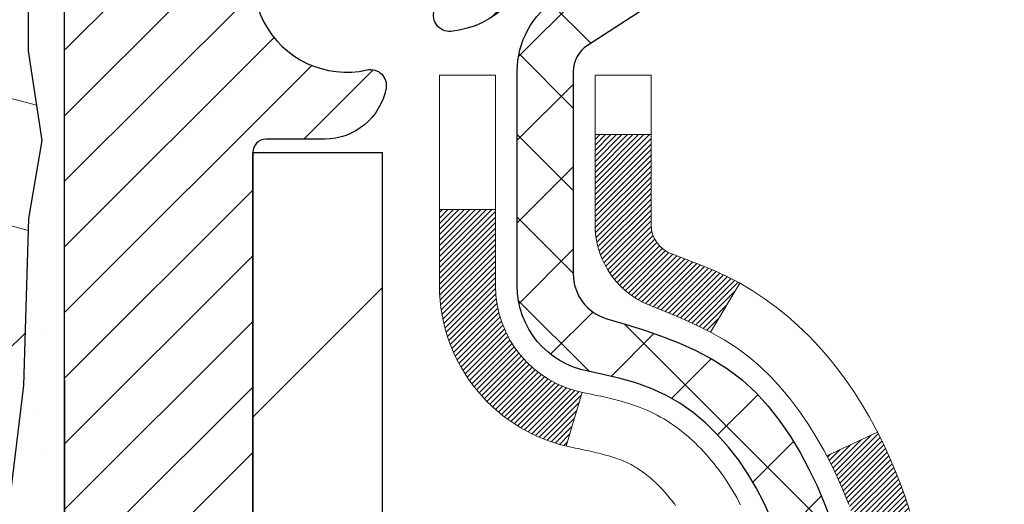
# Model space of a CAD drawing. Extents: x -7 to 3254, y -7 to 1977.
# Drawn here: x 20 to 22, y 19 to 19 of the extents above; entities that cross this region are included whole.
import ezdxf

# ---------------------------------------------------------------- set-up
doc = ezdxf.new("R2010")
doc.units = 0
doc.header["$LTSCALE"] = 5
doc.header["$MEASUREMENT"] = 0
doc.layers.get('DEFPOINTS').update_dxf_attribs({"linetype": 'CONTINUOUS'})
for name, color, linetype, lineweight in [('CONCRETE - H', 130, 'CONTINUOUS', 9), ('DECK COAT - H', 20, 'CONTINUOUS', 20), ('DECK COAT - L', 22, 'CONTINUOUS', 18), ('DIMS', 50, 'CONTINUOUS', 25), ('EPOXY ADHESIVE - H', 50, 'CONTINUOUS', 15), ('EPOXY ADHESIVE - L', 52, 'CONTINUOUS', 25), ('FOAM INSERT - H', 150, 'CONTINUOUS', 9), ('MIG FOOT - H', 251, 'CONTINUOUS', 20), ('MIG FOOT - L', 7, 'CONTINUOUS', 30), ('MIG RETAINER - H', 251, 'CONTINUOUS', 20), ('MIG RETAINER - L', 7, 'CONTINUOUS', 30), ('PVC SIDESHEET - H', 170, 'CONTINUOUS', 20), ('PVC SIDESHEET - L', 150, 'CONTINUOUS', 25), ('TEXT - 4', 241, 'CONTINUOUS', 25)]:
    doc.layers.add(name, color=color, linetype=linetype, lineweight=lineweight)
doc.dimstyles.get("Standard").update_dxf_attribs({"dimtxt": 0.18, "dimasz": 0.18, "dimexe": 0.18, "dimexo": 0.0625, "dimgap": 0.09, "dimtad": 0, "dimtih": 1, "dimtoh": 1, "dimdec": 4, "dimzin": 0, "dimdsep": 46, "dimtxsty": 'Standard', "dimcen": 0.09, "dimadec": 0, "dimazin": 0, "dimtfac": 1, "dimtdec": 4, "dimtofl": 0, "dimtmove": 0, "dimatfit": 3, "dimfxl": 1, "dimtolj": 1, "dimtzin": 0, "dimarcsym": 0})

# ---------------------------------------------------------------- blocks, each defined once
blk = doc.blocks.new('*D24')
at = {"layer": 'DEFPOINTS', "color": 0, "transparency": 16777216}
for p in [(31.87533087546242, 19.92744813362977), (20.3753308754622, 19.2020544328462), (31.87533087546242, 18.65142039337691)]:
    blk.add_point(p, dxfattribs=at)
at = {"layer": 'DIMS', "color": 0, "lineweight": -2, "transparency": 16777216}
for p, q in [((31.87533087546242, 19.62744813362977), (31.87533087546242, 18.35142039337691)), ((20.3753308754622, 18.9020544328462), (20.3753308754622, 18.35142039337691)), ((20.6753308754622, 18.65142039337691), (22.82541514390405, 18.65142039337691)), ((31.57533087546242, 18.65142039337691), (25.82541514390405, 18.65142039337691))]:
    blk.add_line(p, q, dxfattribs=at)
at = {"layer": 'DIMS', "color": 0, "transparency": 16777216}
for points in [[(20.6753308754622, 18.70142039337691), (20.6753308754622, 18.60142039337691), (20.3753308754622, 18.65142039337691)], [(31.57533087546242, 18.70142039337691), (31.57533087546242, 18.60142039337691), (31.87533087546242, 18.65142039337691)]]:
    blk.add_solid(points, dxfattribs=at)
at = {"layer": 'DIMS', "color": 0, "transparency": 16777216, "insert": (24.32541514390405, 18.65142039337691), "char_height": 0.3, "attachment_point": 5}
blk.add_mtext('\\A1;11 1/2 IN\\P [292.1mm]', dxfattribs=at)

msp = doc.modelspace()

# ---------------------------------------------------------------- hatches: boundary and pattern name
at = {"layer": 'CONCRETE - H'}
h = msp.add_hatch(dxfattribs=at)
h.set_pattern_fill('AR-CONC', color=256, scale=0.21)
h.set_pattern_definition([(49.99999999999999, (0, 0), (1.506246383461582, -0.1317794834634497), [0.1575, -1.7325]), (355, (0, 0), (-0.2913778005873, 1.579603480770025), [0.126, -1.386]), (100.45144446, (0.1255205301, -0.0109816224), (1.214868578126935, 1.447823981034122), [0.1338544032, -1.4723984352]), (46.18420000000002, (0, 0.42), (2.241206794410302, -0.3475904896654607), [0.23625, -2.598749999999999]), (96.63563549, (0.1867671645, 0.3910340553), (1.96279008591588, 2.045649061626556), [0.2007817182, -2.208598895999999]), (351.1841639899999, (0, 0.42), (1.962790084615023, 2.045649060566979), [0.189, -2.0790000021]), (21, (0.21, 0.315), (1.25350480944877, -0.8454996703972115), [0.1575, -1.7325]), (326.0000000000001, (0.21, 0.315), (0.5109621970353216, 1.522815094598391), [0.126, -1.386]), (71.45144474, (0.3144587334, 0.2445416946), (1.764466991132939, 0.677315420893343), [0.133854399, -1.4723984352]), (37.50000000000001, (0, 0), (0.0255356961663104, 0.6990770930457542), [0, -1.3692, 0, -1.407, 0, -1.39125]), (7.499999999999999, (0, 0), (0.552446028628512, 0.8282645949529565), [0, -0.8021999999999999, 0, -1.3377, 0, -0.53025]), (327.5, (-0.4683, 0), (1.121027115962059, -0.04736523064219748), [0, -0.525, 0, -1.638, 0, -2.1735]), (317.5, (-0.6783, 0), (1.224690955619011, 0.2102204628978672), [0, -0.6825, 0, -1.0878, 0, -1.5435])])
edge = h.paths.add_edge_path()
edge.add_spline(control_points=[(38.17131753662821, 20.42744813362977), (36.90326576090549, 16.88284790102437), (30.65874518072743, 18.46334973204632), (23.90187143502625, 18.07227868191658), (22.94427743127549, 11.49751200076293), (27.34454307975162, 10.19653614547323), (27.42127264899128, 8.34470383039009)], knot_values=[0, 0, 0, 0, 9.527283023139628, 13.93268433683454, 18.5949682956414, 23.9322885616686, 23.9322885616686, 23.9322885616686, 23.9322885616686], degree=3, periodic=0)
edge.add_line((27.42127264899105, 8.344703830390543), (26.92827099696902, 8.344703830389179))
edge.add_line((26.92827099696902, 8.344703830389179), (26.92827099696902, 8.47068783890218))
edge.add_line((26.92827099696902, 8.47068783890218), (26.92827099696902, 8.54155383890209))
edge.add_line((26.92827099696902, 8.54155383890209), (26.25858729696907, 8.54155383890209))
edge.add_arc((26.25858729696906, 8.580923838902056), 0.03936999999996615, 240.0000000000215, 270.0000000000155, ccw=False)
edge.add_line((26.23890229696909, 8.546828418755084), (26.10314138935135, 8.625210015313726))
edge.add_arc((26.04802338935147, 8.529742838902349), 0.1102359999997612, 60.00000000000282, 90.00000000000185)
edge.add_line((26.04802338935147, 8.63997883890211), (25.14006544832253, 8.63997883890211))
edge.add_arc((25.14006544832246, 8.679348838901976), 0.03936999999986668, 240.0000326787394, 270.0000000000982, ccw=False)
edge.add_line((25.12038046776891, 8.645253407527733), (24.44029326216358, 9.037901421572954))
edge.add_arc((24.38029332143645, 8.933978338898278), 0.1199999999994432, 60.00003267868836, 90.00000000012044)
edge.add_line((24.3802933214362, 9.053978338897721), (24.16885193887643, 9.053978338897721))
edge.add_arc((24.16885193887654, 9.09334833889757), 0.03936999999984891, 224.999999999766, 269.9999999998346, ccw=False)
edge.add_line((24.14101314490122, 9.065509544922477), (24.02454662076823, 9.181976069055466))
edge.add_arc((23.77484464646154, 8.932274094748827), 0.3531319186158245, 44.99999999999388, 76.09799910894831)
edge.add_arc((23.48556005337904, 7.763504321307848), 1.557170273114628, 76.09799910897223, 103.9020008910975)
edge.add_arc((23.19627546029492, 8.932274094747683), 0.3531319186165459, 103.9020008910589, 134.9999999999128)
edge.add_line((22.94657348598813, 9.181976069055239), (22.83010696185525, 9.065509544922477))
edge.add_arc((22.80226816788008, 9.093348338897586), 0.03936999999975072, 269.9999999999431, 315.0000000000603, ccw=False)
edge.add_line((22.80226816788004, 9.053978338897835), (22.15500136419169, 9.053978338897835))
edge.add_line((22.15500136419169, 9.053978338897835), (21.1566350258461, 9.053978338897835))
edge.add_arc((21.15663502584599, 9.093348338897798), 0.0393699999999626, 180, 270.0000000001654, ccw=False)
edge.add_line((21.11726502584602, 9.093348338897798), (21.11726502579077, 17.78116046453381))
edge.add_arc((21.15663502579072, 17.7811604645338), 0.03936999999995194, 104.1702139157278, 179.9999999999793, ccw=False)
edge.add_line((21.1469971170425, 17.81933254353085), (21.20036897223568, 17.84019575281191))
edge.add_line((21.20036897223568, 17.84019575281191), (21.24522441246259, 17.86332502060527))
edge.add_line((21.24522441246259, 17.86332502060527), (21.29923995587288, 17.90325627852458))
edge.add_line((21.29923995587288, 17.90325627852458), (21.29820499489702, 17.90442221762471))
edge.add_line((21.29820499489702, 17.90442221762471), (21.32994998224845, 17.93499819766062))
edge.add_line((21.32994998224845, 17.93499819766062), (21.36441203548216, 17.97771179728313))
edge.add_line((21.36441203548216, 17.97771179728313), (21.39407518649423, 18.02453094405378))
edge.add_line((21.39407518649423, 18.02453094405378), (21.41870212871507, 18.07387158342267))
edge.add_line((21.41870212871507, 18.07387158342267), (21.43879319578892, 18.12504660843497))
edge.add_line((21.43879319578892, 18.12504660843497), (21.45486903569409, 18.17736251637423))
edge.add_line((21.45486903569409, 18.17736251637423), (21.46764125927771, 18.23063918609064))
edge.add_line((21.46764125927771, 18.23063918609064), (21.47778760670499, 18.28457577861168))
edge.add_line((21.47778760670499, 18.28457577861168), (21.48865684683383, 18.35650797769445))
edge.add_line((21.48865684683383, 18.35650797769445), (21.48824663251654, 18.35655084725404))
edge.add_line((21.48824663251654, 18.35655084725404), (21.49194055995818, 18.38545882141086))
edge.add_line((21.49194055995818, 18.38545882141086), (21.49845433908914, 18.43994463403187))
edge.add_line((21.49845433908914, 18.43994463403187), (21.49762212267424, 18.44702188997208))
edge.add_arc((18.71104033566192, 18.14559649155326), 2.802837013905864, 6.173697453960305, 7.38802571412345)
edge.add_line((21.49060835871015, 18.50600866083796), (21.48341919447594, 18.55962854819855))
edge.add_line((21.48341919447594, 18.55962854819855), (21.47465594574513, 18.61376185589002))
edge.add_line((21.47465594574513, 18.61376185589002), (21.4637088840681, 18.66751801274354))
edge.add_line((21.4637088840681, 18.66751801274354), (21.44991118735553, 18.72050427344693))
edge.add_line((21.44991118735553, 18.72050427344693), (21.43257945210863, 18.77245160865))
edge.add_line((21.43257945210863, 18.77245160865), (21.40521703312757, 18.83676825789594))
edge.add_line((21.40521703312757, 18.83676825789594), (21.40396201771946, 18.83618886692371))
edge.add_line((21.40396201771946, 18.83618886692371), (21.38475470237179, 18.87171966573767))
edge.add_line((21.38475470237179, 18.87171966573767), (21.35340060244803, 18.91742239499042))
edge.add_line((21.35340060244803, 18.91742239499042), (21.31745007395548, 18.95840519912174))
edge.add_line((21.31745007395548, 18.95840519912174), (21.27511890436213, 18.9959795693339))
edge.add_line((21.27511890436213, 18.9959795693339), (21.23006090408185, 19.02590151396903))
edge.add_line((21.23006090408185, 19.02590151396903), (21.23000006618216, 19.02580028238476))
edge.add_line((21.23000006618216, 19.02580028238476), (21.18968131239185, 19.04429053129009))
edge.add_line((21.18968131239185, 19.04429053129009), (21.16219875851394, 19.05503353939908))
edge.add_line((21.16219875851394, 19.05503353939908), (21.14056383769267, 19.06320756275575))
edge.add_arc((21.15663502579087, 19.0991479830805), 0.0393700000000931, 179.9999999999586, 245.90762383542682, ccw=False)
edge.add_line((21.11726502579077, 19.09914798308053), (21.11726502579077, 19.2883830319392))
edge.add_line((21.11726502579077, 19.2883830319392), (21.01884002579109, 19.2883830319392))
edge.add_line((21.01884002579109, 19.2883830319392), (21.01884002579109, 19.29293558805905))
edge.add_arc((21.05821002579119, 19.29293558805921), 0.03937000000010116, 122.90315213941739, 180.0000000002275, ccw=False)
edge.add_line((21.03682342915525, 19.3259902455879), (21.35204136961104, 19.52993847706098))
edge.add_arc((21.17435152578952, 19.7286308304888), 0.2665564328767996, 311.8061494065265, 359.0369293989852)
edge.add_line((21.44087030390202, 19.7241505602487), (21.53065166357524, 19.7241505602487))
edge.add_line((21.53065166357524, 19.7241505602487), (21.72947056121316, 19.7241505602487))
edge.add_arc((21.72947056121316, 19.802890717729), 0.07874015748029706, 270, 360)
edge.add_line((21.80821071869346, 19.802890717729), (21.80821071869346, 19.92744813362977))
edge.add_line((21.80821071869346, 19.92744813362977), (31.87533087546242, 19.92744813362977))
edge.add_line((31.87533087546242, 19.92744813362977), (31.87533087546242, 20.42744813362977))
edge.add_line((31.87533087546242, 20.42744813362977), (38.17131753662821, 20.42744813362977))
h.paths.add_polyline_path([(23.10041514390403, 18.17642039337689), (25.60041514390403, 18.17642039337689), (25.60041514390403, 19.12642039337693), (23.10041514390403, 19.12642039337693)], flags=16)
h.paths.add_polyline_path([(23.60904196211785, 13.1417953111804), (30.1361848192607, 13.1417953111804), (30.1361848192607, 14.5917953111804), (23.60904196211785, 14.5917953111804)], flags=24)
h.paths.add_polyline_path([(24.85696452823966, 10.88578971732152), (31.4998216710968, 10.88578971732152), (31.4998216710968, 12.33578971732151), (24.85696452823966, 12.33578971732151)], flags=24)
at = {"layer": 'DECK COAT - H'}
h = msp.add_hatch(dxfattribs=at)
h.set_pattern_fill('ANSI31', color=256, scale=0.03937, style=0)
h.set_pattern_definition([(45, (-163.4108484212109, 119.5334314848458), (-0.003479849246914297, 0.003479849246914297), [])])
h.paths.add_polyline_path([(20.84954902580867, 17.33371802488826), (20.92041502579596, 17.33371802488814), (20.92041502579585, 17.09749802488814), (20.84954902580822, 17.09749802488825)])
h.paths.add_polyline_path([(20.84954902580958, 17.80615802488826), (20.9204150257963, 17.80615802488815), (20.92041502579619, 17.56993802488815), (20.84954902580913, 17.56993802488826)])
h.paths.add_polyline_path([(21.17439320495353, 18.18268119829743), (21.17558217988929, 18.18533133515423), (21.1767539252252, 18.18800598375692), (21.17790863969313, 18.19070503531675), (21.17904652202483, 18.19342838104531), (21.18016777095207, 18.19617591215383), (21.1812725852067, 18.19894751985369), (21.18236116352048, 18.20174309535635), (21.18343370462517, 18.20456252987329), (21.18449040725264, 18.20740571461563), (21.18553147013475, 18.21027254079497), (21.18655709200314, 18.21316289962267), (21.18756747158969, 18.21607668230997), (21.18856280762625, 18.21901378006847), (21.18954329884448, 18.22197408410939), (21.19050914397624, 18.22495748564411), (21.1914605417534, 18.2279638758841), (21.19239769090771, 18.23099314604072), (21.19332079017082, 18.23404518732532), (21.19423003827481, 18.23711989094939), (21.19512563395133, 18.24021714812416), (21.19600763790723, 18.24333596897027), (21.19687570083389, 18.24647256062276), (21.19772998922227, 18.24962618674051), (21.19857072980281, 18.25279648418469), (21.19936616148178, 18.25585989646807), (21.26703433596904, 18.23449514128193), (21.26564962641683, 18.22931150459085), (21.26422630023458, 18.22414697506538), (21.26276326847361, 18.21900261402432), (21.2612588332303, 18.21388101104704), (21.25971136477918, 18.20878419733272), (21.25811959487308, 18.20371315336702), (21.25648225526518, 18.19866885963513), (21.25479807770822, 18.1936522966226), (21.25306579395524, 18.18866444481496), (21.25128413575922, 18.18370628469741), (21.24945183487299, 18.17877879675559), (21.24756762304949, 18.17388296147494), (21.2456302320418, 18.16901975934077), (21.24363839360277, 18.16419017083861), (21.24159083948544, 18.15939517645388), (21.23948630144255, 18.15463575667191), (21.23732351122717, 18.14991289197833), (21.23510120059237, 18.14522756285847), (21.23281810129086, 18.14058074979785), (21.23047294507572, 18.13597343328168), (21.22806446369989, 18.1314065937956), (21.22559138891623, 18.12688121182505), (21.22305245247779, 18.12239826785544), (21.22044638613741, 18.1179587423721), (21.21777192164816, 18.11356361586054), (21.21502779076289, 18.10921386880632), (21.21221272523454, 18.10491048169463), (21.20932545681606, 18.10065443501112), (21.20636471726041, 18.09644670924122), (21.2033292401733, 18.09228828634976), (21.20021923105597, 18.0881813783861), (21.19703676558154, 18.08412989009635), (21.19378361296017, 18.08013752677421), (21.19046154240212, 18.0762079937128), (21.18707232311729, 18.0723449962057), (21.18361772431595, 18.06855223954626), (21.18009951520835, 18.06483342902807), (21.17651946500442, 18.06119226994424), (21.17287934291429, 18.05763246758848), (21.16918091814833, 18.05415772725401), (21.16542595991635, 18.0507717542343), (21.16161623742883, 18.04747825382283), (21.15775365003552, 18.0442806533908), (21.15384015132557, 18.04118191346318), (21.14987754657128, 18.0381851048589), (21.14586764059166, 18.03529329906378), (21.14181223820586, 18.03250956756422), (21.13771314423312, 18.02983698184626), (21.13357700606744, 18.02728123629397), (21.12940781575358, 18.02484630913837), (21.12519893189202, 18.02253023186513), (21.12094362433155, 18.02033098697207), (21.11663516292097, 18.01824655695687), (21.11489804981048, 18.01746251893231), (21.08651828969224, 18.0823915039892), (21.08929957707406, 18.08372423072565), (21.09285171752745, 18.08558476314302), (21.09641073915125, 18.08761135265634), (21.10001796912891, 18.08983160799671), (21.10365274556321, 18.09223739607769), (21.10731080797783, 18.09483043555458), (21.11097034795299, 18.09759924329065), (21.11462974278007, 18.10054605747946), (21.1182770128045, 18.1036629848481), (21.12190437340124, 18.10694526399534), (21.12550392737856, 18.11038800685681), (21.12906227824638, 18.11398068468061), (21.13257481116753, 18.11771898140348), (21.13602917977565, 18.12158880715658), (21.1394179105894, 18.12558098699328), (21.14273354136449, 18.12968635720354), (21.14596861008991, 18.1338957536047), (21.14911419849412, 18.13819801945893), (21.15216340498685, 18.14258417615982), (21.15513448428672, 18.14707554387287), (21.15802539383859, 18.15166669647517), (21.16083870847379, 18.15635933076574), (21.1635760660146, 18.16115372704185), (21.16623910428089, 18.16605016556373), (21.16882950980258, 18.17104902055571), (21.17134891162235, 18.17615058218821), (21.17318680168606, 18.18005568197516)])
h.paths.add_polyline_path([(21.20837066908794, 18.58494623416455), (21.207685417558, 18.58830021320973), (21.20698956571337, 18.59164224173442), (21.20628288682386, 18.59497195659999), (21.20556515415925, 18.59828899466716), (21.20483614098922, 18.60159299279731), (21.20409562058344, 18.60488358785138), (21.20334336621173, 18.6081604166903), (21.20257915114385, 18.61142311617546), (21.20180274864961, 18.61467132316768), (21.20101393199857, 18.61790467452813), (21.20021247446053, 18.62112280711786), (21.19939814930538, 18.62432535779813), (21.1985707298027, 18.62751196342965), (21.19772998922227, 18.63068226087394), (21.19687570083389, 18.63383588699169), (21.19600763790723, 18.63697247864418), (21.19512563395133, 18.64009129949029), (21.19423003827481, 18.64318855666507), (21.19332079017082, 18.64626326028902), (21.1923976909076, 18.64931530157374), (21.1914605417534, 18.65234457173035), (21.19050914397624, 18.65535096197034), (21.18954329884448, 18.65833436350506), (21.18856280762625, 18.66129466754599), (21.18756747158969, 18.66423176530448), (21.18655709200314, 18.66714554799178), (21.18553147013475, 18.67003590681948), (21.18449040725264, 18.67290273299882), (21.18343370462517, 18.67574591774117), (21.18236116352037, 18.67856535225799), (21.18127258520659, 18.68136092776076), (21.18016777095195, 18.68413253546062), (21.17904652202483, 18.68688006656915), (21.17733715885234, 18.69097116348185), (21.1752891773771, 18.69564592567026), (21.24000246989559, 18.72450537426921), (21.24159083948533, 18.72091327116046), (21.24363839360277, 18.71611827677584), (21.24563023204169, 18.71128868827357), (21.24756762304938, 18.70642548613951), (21.24945183487287, 18.70152965085875), (21.25128413575911, 18.69660216291693), (21.25306579395524, 18.69164400279949), (21.25479807770822, 18.68665615099174), (21.25648225526507, 18.68163958797932), (21.25811959487308, 18.67659529424732), (21.25971136477906, 18.67152425028162), (21.2612588332303, 18.6664274365673), (21.26276326847361, 18.66130583359002), (21.26422630023458, 18.65616147254907), (21.26564962641683, 18.65099694302349), (21.26703433596904, 18.64581330633241), (21.26838151228893, 18.64061160881461), (21.26969223877475, 18.63539289680826), (21.27096759882457, 18.63015821665222), (21.2722086758362, 18.62490861468468), (21.27341655320802, 18.61964513724452), (21.27459231433787, 18.61436883067013), (21.27573704262389, 18.60908074129993), (21.27685182146413, 18.60378191547257), (21.27793773425654, 18.59847339952655), (21.27899586439938, 18.59315623980042), (21.28002729529047, 18.58783148263269), (21.28103311032808, 18.5825001743619), (21.28201439291016, 18.57716336132655), (21.28297222623476, 18.57182208901709), (21.28390723518876, 18.56647539316687), (21.28481998720181, 18.56112181651538), (21.28571142562205, 18.55576143726655), (21.28658249379762, 18.55039433362431), (21.28743413507678, 18.54502058379235), (21.28826729280777, 18.53964026597471), (21.28908291033886, 18.5342534583752), (21.28988193101807, 18.52886023919787), (21.29066529819377, 18.52346068664629), (21.29143395521399, 18.51805487892462), (21.29218884542709, 18.51264289423666), (21.29293091218122, 18.50722481078613), (21.29366109882463, 18.50180070677716), (21.29438034870535, 18.49637066041346), (21.29508960517174, 18.49093474989884), (21.29578981157206, 18.48549305343745), (21.29620943741557, 18.48219024916939), (21.2253144268183, 18.47792001066121), (21.22502191510537, 18.48019771671859), (21.22455358673929, 18.48381077206791), (21.22408184157987, 18.48741466674728), (21.22360639941954, 18.49100950461305), (21.22312698005069, 18.49459538952165), (21.22264330326576, 18.49817242532954), (21.22215508885702, 18.50174071589306), (21.22166205661713, 18.50530036506878), (21.22116392633839, 18.50885147671302), (21.22066041781309, 18.51239415468201), (21.22015125083365, 18.51592850283255), (21.2196361451926, 18.51945462502074), (21.21911482068234, 18.52297262510326), (21.21858699709517, 18.52648260693623), (21.21805239422352, 18.52998467437631), (21.21751073185979, 18.53347893127984), (21.2169617297964, 18.53696548150329), (21.21640510782575, 18.54044442890286), (21.21584058574027, 18.54391587733535), (21.21526788333236, 18.54737993065676), (21.21468672039444, 18.55083669272376), (21.21409681671881, 18.55428626739281), (21.21349789209799, 18.55772875852013), (21.21288966632997, 18.56116426994681), (21.21227226855515, 18.56459173474487), (21.21164585757757, 18.56800979099508), (21.21101020666688, 18.57141807555838), (21.21036508909279, 18.57481622529595), (21.20971027812507, 18.5782038770687), (21.20904554703364, 18.58158066773781)])
h.paths.add_polyline_path([(21.36026171110498, 18.76220428366737), (21.35267830067724, 18.77964742394802), (21.34451529503693, 18.79679569086268), (21.33949521013099, 18.80642709185504), (21.40387283370663, 18.83614769421816), (21.41075852262307, 18.82235205972184), (21.41845873833157, 18.80564300858425), (21.42564980171611, 18.78874007680288), (21.43235006593707, 18.77167347761049), (21.43858244169806, 18.754459220073), (21.44437237180401, 18.73710542163697), (21.44974532620395, 18.7196201151523), (21.45472677484636, 18.70201133346866), (21.45934218768028, 18.68428710943631), (21.46361703465428, 18.66645547590481), (21.46757678571717, 18.64852446572441), (21.47124691081754, 18.63050211174466), (21.47465287990454, 18.61239644681559), (21.47654209557859, 18.60155190835754), (21.4077558311225, 18.59050737467938), (21.40662456617943, 18.59710627850616), (21.40310658378476, 18.61581365544266), (21.39924632604144, 18.63448653380028), (21.39501027947009, 18.65311355886122), (21.39037208834409, 18.67166576775158), (21.38530640256957, 18.69011172372912), (21.37978787205239, 18.70841999005161), (21.37379114669855, 18.72655912997693), (21.36729087641405, 18.74449770676297)])
h.paths.add_polyline_path([(21.04639902573584, 19.21303742082064), (21.11726502573586, 19.21303742082064), (21.11726502573586, 19.09914798308053, 0.328288350635692), (21.1449258173657, 19.06155953619391), (21.16219875845914, 19.05503353939908), (21.17937535463344, 19.04831915933069), (21.19635926097001, 19.04122801271519), (21.2130541325495, 19.03357171627916), (21.22936362445321, 19.0251618867489), (21.22955039021295, 19.02505204147833), (21.1922575388551, 18.96299838011869), (21.17647286743241, 18.97092572261563), (21.15913410537181, 18.97889310103979), (21.14155262850014, 18.98648873781629), (21.12384979422214, 18.9938985037689, -0.3282898029372711), (21.04639902573584, 19.09914632697958)])
h.paths.add_polyline_path([(20.84954902573602, 19.02165081494407), (20.84954902573602, 19.11805323036238), (20.92041502573605, 19.11805323036238), (20.92041502573616, 19.02165081494384, 0.3551910535763121), (21.03007465157728, 18.88675877386693), (21.00975736963349, 18.81869329959268, -0.3471262797452059)])
at = {"layer": 'EPOXY ADHESIVE - H'}
h = msp.add_hatch(dxfattribs=at)
h.set_pattern_fill('AR-SAND', color=256, scale=0.06, style=0)
h.set_pattern_definition([(37.50000000000001, (-300.575499400088, 192.0311753517973), (-0.003779601486576489, 0.1156094261407895), [0, -0.0912, 0, -0.102, 0, -0.0975]), (7.499999999999999, (-300.575499400088, 192.0311753517973), (0.1061866023160636, 0.1693287639137844), [0, -0.04919999999999999, 0, -0.08220000000000001, 0, -0.0315]), (327.5, (-300.649299400088, 192.0311753517973), (0.1868485117050897, 0.0003395432122178965), [0, -0.03, 0, -0.108, 0, -0.141]), (317.5, (-300.649299400088, 192.0311753517973), (0.1803675962743376, 0.05266053389605496), [0, -0.015, 0, -0.07079999999999999, 0, -0.081])])
edge = h.paths.add_edge_path()
edge.add_line((20.32809382371661, 19.63275717191875), (20.32941166080619, 19.31908380890293))
edge.add_line((20.32941166080619, 19.31908380890293), (20.34638876138879, 19.20570067058664))
edge.add_line((20.34638876138879, 19.20570067058664), (20.32968519089073, 19.10675756516851))
edge.add_line((20.32968519089073, 19.10675756516851), (20.32327364570838, 18.89537769897454))
edge.add_line((20.32327364570838, 18.89537769897454), (20.30404265722919, 18.735242177221))
edge.add_line((20.30404265722919, 18.735242177221), (20.32327364570838, 18.67118841282793))
edge.add_line((20.32327364570838, 18.67118841282793), (20.31045420241153, 18.4534038366581))
edge.add_line((20.31045420241153, 18.4534038366581), (20.30404265722919, 18.31061138647995))
edge.add_line((20.30404265722919, 18.31061138647995), (20.32327364570838, 18.06720574886124))
edge.add_line((20.32327364570838, 18.06720574886124), (20.31045420241153, 17.8622305926436))
edge.add_line((20.31045420241153, 17.8622305926436), (20.32327364570838, 17.52274319766396))
edge.add_line((20.32327364570838, 17.52274319766396), (20.32327364570838, 17.44775107167182))
edge.add_line((20.32327364570838, 17.44775107167182), (20.52098143654453, 17.35671161387343))
edge.add_line((20.52098143654453, 17.35671161387343), (20.5465147592578, 17.08709035990712))
edge.add_line((20.5465147592578, 17.08709035990712), (20.5507703130435, 16.89956057142315))
edge.add_line((20.5507703130435, 16.89956057142315), (20.55928142061489, 16.71882513788212))
edge.add_line((20.55928142061489, 16.71882513788212), (20.58519073603216, 16.53383973746311))
edge.add_line((20.58519073603216, 16.53383973746311), (20.56737380903829, 16.33174497908085))
edge.add_line((20.56737380903829, 16.33174497908074), (20.56737380903829, 16.13071235880132))
edge.add_line((20.56737380903829, 16.13071235880132), (20.565028127283, 15.9845079061425))
edge.add_line((20.565028127283, 15.9845079061425), (20.56918541024802, 15.89598792050863))
edge.add_line((20.56918541024802, 15.89598792050886), (20.57509020475769, 15.80444200484506))
edge.add_line((20.57509020475769, 15.80444200484506), (20.57957648133848, 15.71964879269565))
edge.add_line((20.57957648133848, 15.71964879269565), (20.56348997531236, 15.60966245385744))
edge.add_line((20.56348997531236, 15.60966245385733), (20.57378938555431, 15.50872054360521))
edge.add_line((20.57378938555431, 15.50872054360532), (20.57642754244367, 15.42744813362999))
edge.add_line((20.57642754244367, 15.42744813362999), (20.61333202975098, 15.42744813362999))
edge.add_line((20.61333202975098, 15.42744813362999), (20.61333202975098, 15.52812867442056))
edge.add_line((20.61333202975098, 15.52812867442056), (20.61359854993921, 15.71673382878642))
edge.add_line((20.61359854993921, 15.71673382878642), (20.61333354572926, 16.32106333040868))
edge.add_line((20.61333354572926, 16.3210633304089), (20.61333051377338, 17.51828172380858))
edge.add_line((20.61333051377338, 17.51828172380858), (20.37533202975138, 17.51828172380858))
edge.add_line((20.37533202975138, 17.51828172380858), (20.37533202975092, 19.55244813362999))
edge.add_arc((20.57210090577465, 19.72223604128483), 0.2598959871900349, 200.1382916807193, 220.7902489380527, ccw=False)
at = {"layer": 'FOAM INSERT - H'}
h = msp.add_hatch(dxfattribs=at)
h.set_pattern_fill('HEX', color=256, scale=0.72, angle=45, style=0)
h.set_pattern_definition([(45, (-297.575499400088, 248.2280503517977), (-0.110227038425243, 0.110227038425243), [0.09, -0.18]), (165, (-297.575499400088, 248.2280503517977), (-0.04034589624756245, -0.1505729346728054), [0.09, -0.18]), (105, (-297.5118597897813, 248.2916899621044), (-0.1505729346728054, -0.04034589624756237), [0.09, -0.18])])
h.paths.add_polyline_path([(20.31045420241153, 17.86223059264354), (20.32327364570838, 18.06720574886118), (20.30404265722919, 18.31061138647989), (20.31045420241153, 18.45340383665801), (20.32327364570838, 18.67118841282787), (20.30404265722919, 18.73524217722094), (20.32327364570838, 18.89537769897449), (20.32968519089073, 19.10675756516845), (20.34638876138879, 19.20570067058658), (20.32941166080619, 19.31908380890287), (20.32809382371661, 19.63275717191861, -0.07061630252711584), (20.31283202975092, 19.70419236973869), (20.31283202975069, 19.92612311727565, -0.3419987130706944), (20.27767577976684, 19.88073659369992, -0.4678085754942621), (20.16073946396151, 19.96465151095431), (20.1571620134857, 20.01342390036903, 0.3128374551686198), (20.08552730583708, 20.10208011080171, 0.1776223141299493), (19.64515465217821, 20.07263292483394, 0.2212203998584142), (19.53428200020463, 19.94545781913284, -0.7517211681974073), (19.35416686942395, 19.94545781913281, 0.221220399858273), (19.24329421745037, 20.07263292483388, 0.2122786689927593), (18.72264410365821, 20.07263292483417, 0.2212203998587513), (18.6117714516844, 19.94545781913287, -0.7517211681978988), (18.43165632090373, 19.94545781913287, 0.2212203998587422), (18.32078366892998, 20.07263292483414, 0.2122786689995597), (17.80013355512253, 20.07263292482712, 0.2212203998471419), (17.68926090315463, 19.94545781913133, -0.7517211681844209), (17.50914577237486, 19.94545781913133, 0.2212203998471372), (17.39827312040703, 20.07263292482709, 0.2122786689929001), (16.87762300661453, 20.07263292484082, 0.2212203998700315), (16.76675035463509, 19.94545781913409, -0.7517211682114961), (16.58663522385419, 19.94545781913409, 0.2212203998699507), (16.47576257187475, 20.07263292484079, 0.1752171006088672), (16.04113575569747, 20.10373324226715, 0.3154002288658559), (15.9686043802719, 20.01481905208455), (15.96492459553943, 19.96465151094459, -0.4678085753422423), (15.84798827976525, 19.88073659366945, -0.3419987132083969), (15.81283202975081, 19.92612311726161), (15.81283202975092, 19.70419236973886, -0.1620058556709626), (15.75033202975092, 19.55244813362999), (15.75033202975092, 18.86494813362999, 0.4142135623730951), (15.56283202975092, 18.67744813362999), (15.56283202975092, 18.36494813362999, 0.4142135623730951), (15.75033202975092, 18.17744813362999), (15.75033202975092, 17.67744813362999, 0.4142135623730951), (15.56283202975092, 17.48994813362999), (15.56283202975092, 17.17744813362999, 0.4142135623730951), (15.75033202975092, 16.98994813362999), (15.75033202975092, 15.42744813362999), (20.57642754244361, 15.42744813362999), (20.57378938555425, 15.50872054360526), (20.56348997531231, 15.60966245385738), (20.57957648133842, 15.71964879269559), (20.57509020475763, 15.80444200484489), (20.56918541024797, 15.89598792050874), (20.56502812728294, 15.98450790614255), (20.56737380903823, 16.13071235880138), (20.56737380903823, 16.3317449790808), (20.5851907360321, 16.53383973746305), (20.55928142061484, 16.71882513788206), (20.55077031304344, 16.89956057142309), (20.54651475925775, 17.08709035990707), (20.52098143654447, 17.35671161387337), (20.32327364570838, 17.44775107167176), (20.32327364570838, 17.5227431976639)])
at = {"layer": 'MIG FOOT - H'}
h = msp.add_hatch(dxfattribs=at)
h.set_pattern_fill('ANSI31', color=256, scale=1.9685, style=0)
h.set_pattern_definition([(45, (-927.3364445187314, -447.1352185918557), (-0.1739924623457148, 0.1739924623457148), [])])
h.paths.add_polyline_path([(20.77733051377268, 19.19028333038018), (20.61333051377269, 19.19028333037996), (20.61333051377338, 18.62778333037996), (20.77733051377291, 18.62778333037996)])
edge = h.paths.add_edge_path()
edge.add_line((20.77733051377314, 18.25278333037996), (20.61333051377315, 18.25278333037996))
edge.add_line((20.61333051377315, 18.25278333037996), (20.61333051377315, 8.949033330380146))
edge.add_arc((20.96766051377327, 8.949033330380374), 0.3543300000001182, 180.0000000000092, 269.9999999999816)
edge.add_line((20.96766051377304, 8.594703330380256), (23.33208048277302, 8.594703330380256))
edge.add_line((23.33208048277302, 8.594703330380256), (23.33208048277268, 8.758703330380243))
edge.add_line((23.3320804827728, 8.758703330380243), (20.96766051377315, 8.758703330380243))
edge.add_arc((20.96766051377304, 8.949033330380146), 0.1903299999999604, 179.9999999999829, 270.0000000000342, ccw=False)
edge.add_line((20.77733051377314, 8.94903333038026), (20.77733051377314, 18.25278333037996))
h.paths.add_polyline_path([(24.30083051377292, 8.758703330380243), (23.76958354477293, 8.758703330380243), (23.76958354477293, 8.594703330380142), (24.30083051377315, 8.594703330380256)])
at = {"layer": 'MIG RETAINER - H'}
h = msp.add_hatch(dxfattribs=at)
h.set_pattern_fill('ANSI31', color=256, scale=0.47, style=0)
h.set_pattern_definition([(45, (-927.3364445187314, -417.8340748982999), (-0.04154252339470966, 0.04154252339470967), [])])
h.paths.add_polyline_path([(20.37533051377468, 17.51828333038016), (20.37533051377332, 18.21940023751434), (20.44962684805537, 18.28398505557455), (20.61333051377315, 18.28398505557455), (20.6133305137736, 17.51828333038027)])
edge = h.paths.add_edge_path()
edge.add_arc((21.15533051377147, 19.9672833303825), 0.07800000000003138, 270.000000000501, 360.0000000000418)
edge.add_line((21.23333051377168, 19.9672833303825), (21.23333051377134, 20.23028333037958))
edge.add_arc((21.25333051377143, 20.23028333037992), 0.02000000000020918, 90.00000000195422, 180.0000000006514, ccw=False)
edge.add_line((21.25333051377075, 20.25028333038001), (21.34033051377062, 20.25028333038195))
edge.add_arc((21.34033051377142, 20.22028333038186), 0.03000000000002956, 2.1719870346714742e-10, 90.0000000013028, ccw=False)
edge.add_line((21.37033051377139, 20.22028333038197), (21.37033051377207, 19.68528333037484))
edge.add_arc((21.21333051377215, 19.68528333037473), 0.1569999999999254, -90.00000000033191, 6.230038707144558e-11, ccw=False)
edge.add_line((21.21333051377124, 19.52828333037469), (21.04707019881394, 19.5282833303756))
edge.add_arc((21.04707019882463, 19.44954364534415), 0.07873968503150763, 90.00000000777618, 177.4144840053407)
edge.add_arc((20.85352773975833, 19.45828333037953), 0.114999999999426, 275.2124696741832, 357.41448399788595, ccw=False)
edge.add_arc((20.86215842508355, 19.36367618862626), 0.02000000000000517, 160.3257550186187, 275.2124696744299, ccw=False)
edge.add_arc((20.73211145865221, 19.41017380281455), 0.1181095275611714, 340.3257550185371, 642.6342225154141)
edge.add_arc((20.76231961881254, 19.27540841904325), 0.02000000000040289, -10.621520467928804, 102.63422251394002, ccw=False)
edge.add_arc((20.70433051377259, 19.28628333038132), 0.07899999999997757, 270.0000000008245, 349.3784795304081, ccw=False)
edge.add_line((20.70433051377373, 19.20728333038126), (20.63033051377252, 19.20728333038012))
edge.add_arc((20.63033051377275, 19.19028333038018), 0.01699999999999591, 90.00000000076633, 180)
edge.add_line((20.61333051377269, 19.19028333038018), (20.61333051377338, 18.59658160518536))
edge.add_line((20.61333051377338, 18.59658160518525), (20.44962684805537, 18.59658160518525))
edge.add_line((20.44962684805537, 18.59658160518525), (20.37533051377332, 18.66116642324546))
edge.add_line((20.37533051377332, 18.66116642324558), (20.37533051377139, 20.22028333037925))
edge.add_arc((20.40533051377125, 20.22028333037925), 0.02999999999985903, 90.00000000043423, 180.0000000002171, ccw=False)
edge.add_line((20.40533051377102, 20.25028333037922), (20.47033051377119, 20.2502833303799))
edge.add_arc((20.4703305137713, 20.23028333037992), 0.01999999999998181, 0, 90.00000000065143, ccw=False)
edge.add_line((20.49033051377128, 20.23028333037992), (20.49033051377162, 19.96728333037841))
edge.add_arc((20.56833051377171, 19.96728333037852), 0.07799999999997453, 180.0000000000835, 270.0000000004176)
edge.add_line((20.56833051377217, 19.88928333037855), (20.57233051377219, 19.88928333037855))
edge.add_arc((20.57233051377185, 19.96728333037841), 0.07799999999986085, 270.000000000334, 360.0000000001671)
edge.add_line((20.65033051377159, 19.96728333037863), (20.65033051377125, 20.23028333037924))
edge.add_arc((20.67033051377135, 20.23028333037924), 0.01999999999998181, 90.00000000032571, 180, ccw=False)
edge.add_line((20.67033051377112, 20.25028333037922), (20.81177716182745, 20.25028333038013))
edge.add_line((20.81177716182756, 20.25028333038024), (20.81177716182756, 19.91938812416306))
edge.add_line((20.81177716182756, 19.91938812416306), (20.83106272422529, 19.90005751726126))
edge.add_line((20.83106272422529, 19.90005751726115), (20.83106272422529, 19.82291526767581))
edge.add_line((20.83106272422529, 19.82291526767581), (20.88891941141392, 19.78434414288286))
edge.add_line((20.88891941141392, 19.78434414288286), (20.94677609860256, 19.82291526767581))
edge.add_line((20.94677609860256, 19.82291526767581), (20.94677609860256, 19.90005751726103))
edge.add_line((20.94677609860256, 19.90005751726115), (20.96606166099937, 19.91934307965717))
edge.add_line((20.96606166099937, 19.91934307965717), (20.96606166099937, 20.25028333038024))
edge.add_line((20.96606166099937, 20.25028333038024), (21.05333051377139, 20.25028333038036))
edge.add_arc((21.05333051377139, 20.23028333038037), 0.01999999999998181, 0, 90, ccw=False)
edge.add_line((21.07333051377137, 20.23028333038037), (21.07333051377171, 19.96728333038227))
edge.add_arc((21.1513305137718, 19.9672833303825), 0.07800000000008822, 180.000000000167, 270.000000000334)
edge.add_line((21.15133051377225, 19.88928333038253), (21.15533051377227, 19.88928333038253))
at = {"layer": 'PVC SIDESHEET - H'}
h = msp.add_hatch(dxfattribs=at)
h.set_pattern_fill('ANSI37', color=256, scale=0.59055, style=0)
h.set_pattern_definition([(45, (-163.4108484212109, 119.5334314848458), (-0.05219773870371446, 0.05219773870371446), []), (135, (-163.4108484212109, 119.5334314848458), (-0.05219773870371446, -0.05219773870371446), [])])
h.paths.add_polyline_path([(20.94797402573639, 19.21906379174216), (20.94797402573616, 19.29293558805928, -0.2544175294253038), (20.99832755515573, 19.38548862913974), (21.21919741741161, 19.52839298835097, 0.4033078353723514), (21.37033051372592, 19.68528333044124), (21.37033051372592, 19.71013329643627, 0.02353096692885778), (21.37120152573485, 19.72863083048965), (21.37120152573337, 20.22666133048934, 0.4142135623729873), (21.34757952573332, 20.25028333048927), (20.96765902596977, 20.25028333048813), (20.96765902596954, 20.30933844603437), (20.99226513152726, 20.32902333048044), (21.33067195860977, 20.32902333048135, -0.4142135623730915), (21.44090795860998, 20.2187873304817), (21.44090795861135, 19.72863083048965, -0.213440768600962), (21.35204136955613, 19.52993847706109), (21.03682342910034, 19.32599024558802, 0.2544175294251872), (21.01884002573618, 19.29293558805928), (21.01884002573641, 19.21906379174216), (21.01884002573618, 19.0366056907837, 0.3306422189433676), (21.06081072836278, 18.98007587733692), (21.08457100026138, 18.97300426569593), (21.10762860023308, 18.96574410134833), (21.13030438042213, 18.95792429159037), (21.15244204808747, 18.94931575317601), (21.17388531048815, 18.93968940285909), (21.19447787488312, 18.92881615739368), (21.21406344853099, 18.91646693353375), (21.23248577008886, 18.90241273599152), (21.24963085188884, 18.8865429958059), (21.26551051130187, 18.86909957678559), (21.28015986267681, 18.85038960736274), (21.2936140203623, 18.83072021596929), (21.3059084179238, 18.81039645578524), (21.31709409836427, 18.7896219018257), (21.32724445584304, 18.76845482250253), (21.33643391469664, 18.74694029068128), (21.34473182241905, 18.72510871629102), (21.35220526590288, 18.70298398019402), (21.35892132169218, 18.68058993336281), (21.36494706633098, 18.65795042677037), (21.37034957636334, 18.63508931138956), (21.37519592833328, 18.61203043819303), (21.37955319878498, 18.58879765815375), (21.38348846426211, 18.56541482224448), (21.38706880130908, 18.54190578143807), (21.39036128646981, 18.51829438670718), (21.39343299628823, 18.49460448902478), (21.39635100730848, 18.47085993936362), (21.39918239607462, 18.44708458869668, -0.05933499155532457), (21.39916974836493, 18.43311765529911), (21.39635100730848, 18.40944850825049), (21.39343299628823, 18.38570395858945), (21.39036128646981, 18.36201406090704), (21.38706880130908, 18.33840266617626), (21.38348846426211, 18.31489362536986), (21.37955319878498, 18.29151078946047), (21.37519592833328, 18.26827800942119), (21.37034957636334, 18.24521913622466), (21.36494706633098, 18.22235802084386), (21.35892132169218, 18.19971851425142), (21.35220526590288, 18.17732446742032), (21.34473182241905, 18.15519973132321), (21.33643391469664, 18.13336815693306), (21.32724445584304, 18.11185362511169), (21.31709409836427, 18.09068654578853), (21.3059084179238, 18.06991199182899), (21.2936140203623, 18.04958823164505), (21.2801598626767, 18.0299188402516), (21.26551051130187, 18.01120887082875), (21.24963085188884, 17.99376545180844), (21.23248577008886, 17.97789571162282), (21.21406344853099, 17.96384151408058), (21.19447787488312, 17.95149229022054), (21.17388531048815, 17.94061904475525), (21.15244204808747, 17.93099269443833), (21.13030438042213, 17.92238415602397), (21.10762860023308, 17.914564346266), (21.08457100026138, 17.90730418191841), (21.06128787324829, 17.90037457973501, 0.3329817396557117), (21.01884002573595, 17.84370275683121), (20.94797402574605, 17.84370275683132), (20.94797402573616, 17.85865763267039, -0.3608117966093517), (21.03785663975216, 17.96699837004549), (21.05817445643359, 17.97134436310758), (21.07831783902785, 17.97610682592922), (21.09811235344787, 17.98170222826998), (21.11738356560627, 17.98854703988953), (21.13595853769598, 17.99704996664077), (21.15371483594382, 18.00735765870225), (21.17059151472816, 18.01929771612022), (21.18653134823413, 18.03267843758177), (21.20147711064661, 18.04730812177418), (21.21537157615094, 18.06299506738431), (21.22815751893214, 18.07954757309956), (21.2397888499261, 18.09678440885939), (21.25030479152863, 18.11460455810989), (21.25978401089426, 18.13294409195687), (21.26830538864013, 18.15173928221311), (21.27594780538325, 18.17092640069104), (21.28279014174089, 18.19044171920355), (21.28891127833018, 18.21022150956317), (21.29439009576802, 18.23020204358245), (21.29930547467168, 18.25031959307417), (21.30373569984513, 18.27051166118879), (21.30774536310051, 18.290744049715), (21.31138536920585, 18.31101084678808), (21.31470602830521, 18.33130736942265), (21.31775765054286, 18.35162893463378), (21.32059054606319, 18.3719708594361), (21.32325502501035, 18.39232846084458), (21.32580139752864, 18.41269705587395), (21.32826802460445, 18.4329737345973, 0.06060086340155051), (21.32827997376219, 18.44723648607528), (21.32580139752864, 18.46761139174039), (21.32325502501035, 18.48797998676987), (21.32059054606319, 18.50833758817824), (21.31775765054286, 18.52867951298056), (21.31470602830521, 18.54900107819169), (21.31138536920585, 18.56929760082626), (21.30774536310051, 18.58956439789934), (21.30373569984513, 18.60979678642555), (21.29930547467168, 18.62998885454017), (21.29439009576802, 18.65010640403189), (21.28891127833018, 18.67008693805117), (21.28279014174089, 18.68986672841079), (21.27594780538325, 18.7093820469233), (21.26830538864013, 18.72856916540123), (21.25978401089426, 18.74736435565747), (21.25030479152863, 18.76570388950445), (21.2397888499261, 18.78352403875495), (21.22815751893214, 18.80076087451478), (21.21537157615094, 18.81731338023003), (21.20147711064661, 18.83300032584016), (21.18653134823413, 18.84763001003257), (21.17059151472816, 18.86101073149412), (21.15371483594382, 18.87295078891209), (21.13595853769598, 18.88325848097357), (21.11738356560627, 18.89176140772481), (21.09811235344787, 18.89860621934436), (21.07831783902785, 18.90420162168512), (21.05817445643359, 18.90896408450676), (21.03785663975216, 18.91331007756885, -0.3608117966100778), (20.94797402573616, 19.02165081494407)])

# ---------------------------------------------------------------- linework, layer by layer
at = {"layer": 'DECK COAT - L'}
for p, q in [((21.04639902573584, 19.21303742082064), (21.11726502573586, 19.21303742082064)), ((20.84954902573602, 19.11805323036238), (20.92041502573605, 19.11805323036238)), ((21.22955355497837, 19.02505730750848), (21.19227107921282, 18.96302091067737)), ((21.03007465157728, 18.88675877386693), (21.00975736963349, 18.81869329959268)), ((21.40390944786944, 18.83616459752882), (21.33957382712882, 18.80646338621325))]:
    msp.add_line(p, q, dxfattribs=at)
for points in [[(21.14832772799255, 18.7431860950099), (21.14675464150938, 18.74533762769381), (21.14515909088655, 18.74746602162345), (21.14354200809956, 18.74957013224419), (21.14190432512456, 18.75164881500105), (21.14024697393737, 18.7537009253394), (21.13857088651392, 18.75572531870451), (21.13687699483026, 18.75772085054139), (21.13516623086198, 18.75968637629531), (21.13343952658536, 18.76162075141151), (21.13169781397599, 18.76352283133538), (21.12994202501002, 18.76539147151182), (21.12817309166329, 18.7672255273862), (21.12639196491628, 18.76902383643524), (21.12460081974976, 18.77078420536891), (21.1228013534101, 18.7725052796837), (21.12099452308317, 18.77418647720852), (21.11918128595474, 18.77582721577228), (21.11736259921091, 18.77742691320368), (21.11553942003755, 18.77898498733175), (21.11371270562054, 18.78050085598541), (21.11188341314565, 18.78197393699334), (21.11005249979908, 18.78340364818457), (21.10822094915457, 18.78478939929751), (21.10639036997296, 18.78613047005872), (21.10456228921683, 18.78742631606401), (21.10273805010141, 18.78867647073635), (21.10091899584145, 18.78988046749824), (21.09910675603081, 18.7910376926156), (21.09730576415214, 18.79214620575767), (21.09551555275667, 18.79320683486726), (21.09373406653904, 18.79422125446577), (21.09195925019347, 18.79519113907459), (21.09019023250121, 18.79611771132211), (21.08843079412352, 18.79700051700713), (21.0866631997724, 18.79784750616268), (21.08486518285727, 18.79866837827485), (21.08301447678778, 18.79947283282975), (21.08108891497128, 18.80027038351541), (21.07907490100436, 18.80106569953678), (21.07697204248032, 18.8018583226653), (21.07478099127084, 18.80264755361959), (21.07250239924784, 18.80343269311807), (21.070136918283, 18.80421304187935), (21.06768557603132, 18.80498778200463), (21.06515142631648, 18.80575590150836), (21.06253538538081, 18.80651778668376), (21.05983790974167, 18.80727402471969), (21.05705945591629, 18.80802520280504), (21.05420048042222, 18.80877190812869), (21.0512614397766, 18.8095147278794), (21.04824279049708, 18.81025424924606), (21.04514498910081, 18.81099105941753), (21.04196796521833, 18.81172617564467), (21.03871148166232, 18.81246193380271), (21.03537739937238, 18.81320014590843), (21.03196768023932, 18.81394257336088), (21.02848428615451, 18.81469097755947), (21.02492917900909, 18.81544711990303), (21.02130432069399, 18.81621276179085), (21.01968397369458, 18.81657727634111, -0.3608117966091343), (20.84954902573602, 19.02165081494395), (20.84954902573602, 19.11805323036238), (20.84954902573602, 19.2883830319392), (20.92041502573605, 19.2883830319392), (20.92041502573605, 19.11805323036238), (20.92041502573616, 19.02165081494395, 0.3608117966091343), (21.03276829325583, 18.88622489322513), (21.03765019785081, 18.88519067937825), (21.04306713451345, 18.88404169120663), (21.04843537824971, 18.88288580256251), (21.05375144823191, 18.88171541857987), (21.05901186363226, 18.88052294439258), (21.06421271047512, 18.87930058618959), (21.06934973468688, 18.87804098884415), (21.07442018762109, 18.87673808431903), (21.07942139657897, 18.87538585520288), (21.08435068886118, 18.8739782840848), (21.08920539176884, 18.87250935355344), (21.09398283260285, 18.87097304619756), (21.09868033866397, 18.86936334460627), (21.10329523725332, 18.86767423136821), (21.10782485567179, 18.86589968907238), (21.1122668175091, 18.86403352329712), (21.11663516292097, 18.86206189065747), (21.12094362433155, 18.85997746064227), (21.12519893189202, 18.85777821574921), (21.12940781575358, 18.85546213847597), (21.13357700606733, 18.85302721132037), (21.13771314423312, 18.85047146576808), (21.14181223820586, 18.84779888005012), (21.14586764059155, 18.84501514855056), (21.14987754657128, 18.84212334275556), (21.15384015132557, 18.83912653415116), (21.1577536500354, 18.83602779422354), (21.16161623742872, 18.83283019379162), (21.16542595991635, 18.82953669338004), (21.16918091814821, 18.82615072036045), (21.17287934291429, 18.82267598002598), (21.1765194650043, 18.8191161776701), (21.18009951520824, 18.81547501858638), (21.18361772431595, 18.81175620806808), (21.18707232311729, 18.80796345140875), (21.19046154240201, 18.80410045390154), (21.19378361296017, 18.80017092084024), (21.19703676558154, 18.79617855751799), (21.20021923105597, 18.79212706922836), (21.2033292401733, 18.7880201612647), (21.20636471726041, 18.78386173837323), (21.20932545681595, 18.77965401260322), (21.21221272523454, 18.77539796591971), (21.21502779076278, 18.77109457880813), (21.21777192164805, 18.7667448317538), (21.22044638613741, 18.76234970524224), (21.22305245247767, 18.75791017975901), (21.22559138891623, 18.75342723578929), (21.22806446369978, 18.74890185381874), (21.23047294507572, 18.74433501433266)], [(21.36729087641405, 18.74449770676297), (21.36026171110498, 18.76220428366737), (21.35267830067724, 18.77964742394802), (21.34451529503693, 18.79679569086268), (21.33574734408981, 18.81361764766912), (21.32634909102458, 18.83008192589269), (21.31629461154105, 18.84616292414917), (21.30555699132233, 18.86184510208439), (21.29411003111753, 18.87710823722632), (21.28193778622941, 18.89186043380592), (21.26903132070427, 18.90596080905716), (21.25538183439303, 18.91926753102162), (21.24098052714649, 18.93163876774061), (21.22581929069102, 18.94293442921817), (21.20993681749761, 18.95313225752871), (21.19344755727619, 18.96240073171982), (21.17647286743241, 18.97092572261563), (21.15913410537181, 18.97889310103979), (21.14155262850014, 18.98648873781629), (21.12384979422214, 18.9938985037689, -0.3282898029372552), (21.04639902573584, 19.09914632697958), (21.04639902573584, 19.2883830319392), (21.11726502573586, 19.2883830319392), (21.11726502573586, 19.09914798308053, 0.3282883506354047), (21.1449258173657, 19.06155953619391), (21.16219875845914, 19.05503353939908), (21.17937535463355, 19.04831915933069), (21.19635926097001, 19.04122801271519), (21.2130541325495, 19.03357171627916), (21.22936362445321, 19.0251618867489), (21.24520253877805, 19.01584631502801), (21.26054306808797, 19.00565903494824), (21.27537582225389, 18.99469384798813), (21.28969141967505, 18.98304458330308), (21.30348047526994, 18.97080501882211), (21.3167317544534, 18.95804171722484), (21.32942913600633, 18.94474933433908), (21.34155926359986, 18.9309212582552), (21.35312205418941, 18.91658988907007), (21.36412051527103, 18.90179671040478), (21.37455765434041, 18.88658320588009), (21.38443647889349, 18.87099085911662), (21.3937599964261, 18.85506115373524), (21.40253127806764, 18.83883553148139), (21.41075852262307, 18.82235205972184), (21.41845873833157, 18.80564300858425), (21.42564980171611, 18.78874007680288), (21.43235006593707, 18.77167347761049), (21.43858244169806, 18.754459220073), (21.44437237180401, 18.73710542163697)]]:
    msp.add_lwpolyline(points, format="xyb", dxfattribs=at)
at = {"layer": 'EPOXY ADHESIVE - L'}
msp.add_lwpolyline([(20.32809382371661, 19.63275717191875), (20.32941166080619, 19.31908380890293), (20.34638876138879, 19.20570067058664), (20.32968519089073, 19.10675756516851), (20.32327364570838, 18.89537769897454), (20.30404265722919, 18.735242177221), (20.32327364570838, 18.67118841282793), (20.31045420241153, 18.4534038366581), (20.30404265722919, 18.31061138647995), (20.32327364570838, 18.06720574886124), (20.31045420241153, 17.8622305926436), (20.32327364570838, 17.52274319766396), (20.32327364570838, 17.44775107167182), (20.52098143654453, 17.35671161387343), (20.5465147592578, 17.08709035990712), (20.5507703130435, 16.89956057142315)], dxfattribs=at)
msp.add_lwpolyline([(20.61333354572926, 16.3210633304089), (20.61333051377338, 17.51828172380858), (20.37533202975138, 17.51828172380858), (20.37533202975092, 19.55244813362977, -0.09035585911808025)], format="xyb", dxfattribs=at)
at = {"layer": 'MIG FOOT - L'}
for p, q in [((20.61333051377338, 18.62778333037996), (20.61333051377269, 19.19028333037996)), ((20.61333051377269, 19.19028333038018), (20.77733051377268, 19.19028333038018)), ((20.77733051377314, 18.62778333037996), (20.77733051377268, 19.19028333038018))]:
    msp.add_line(p, q, dxfattribs=at)
at = {"layer": 'MIG RETAINER - L'}
msp.add_line((20.37533051377332, 18.74981792181184), (20.37533051377332, 18.74981792181184), dxfattribs=at)
msp.add_lwpolyline([(20.96841067037158, 19.45309562823122, -0.3748896829303737), (20.86397541146803, 19.34375889562553, -0.5479758845004098), (20.84332598553684, 19.37040962910778, 3.888295204768812), (20.75794509654875, 19.29492414488114, -0.5387583055402678), (20.78197694255564, 19.27172200842092, -0.3609021040651776), (20.70433051377373, 19.20728333038126), (20.63033051377252, 19.20728333038012, 0.414213562369066), (20.61333051377269, 19.19028333038018), (20.61333051377338, 18.59658160518525), (20.44962684805537, 18.59658160518525), (20.37533051377332, 18.66116642324558), (20.37533051377127, 20.22028333037925, -0.4142135623706347)], format="xyb", dxfattribs=at)
at = {"layer": 'PVC SIDESHEET - L'}
for points in [[(21.35204136955613, 19.52993847706109), (21.03682342910034, 19.32599024558802, 0.2544175294253872), (21.01884002573618, 19.29293558805928), (21.01884002573641, 19.21906379174216), (21.01884002573618, 19.03660569078313, 0.3329817396499346), (21.06128787324818, 18.97993386787932), (21.08457100026138, 18.97300426569593), (21.10762860023308, 18.96574410134833), (21.13030438042213, 18.95792429159037), (21.15244204808747, 18.94931575317601), (21.17388531048815, 18.93968940285909), (21.19447787488312, 18.92881615739368), (21.21406344853099, 18.91646693353375), (21.23248577008886, 18.90241273599152), (21.24963085188884, 18.8865429958059), (21.26551051130187, 18.86909957678559), (21.28015986267681, 18.85038960736274), (21.2936140203623, 18.83072021596929), (21.3059084179238, 18.81039645578524), (21.31709409836427, 18.7896219018257), (21.32724445584304, 18.76845482250253), (21.33643391469664, 18.74694029068128), (21.34473182241905, 18.72510871629102)], [(21.26830538864013, 18.72856916540123), (21.25978401089426, 18.74736435565747), (21.25030479152863, 18.76570388950445), (21.2397888499261, 18.78352403875495), (21.22815751893214, 18.80076087451478), (21.21537157615094, 18.81731338023003), (21.20147711064661, 18.83300032584016), (21.18653134823413, 18.84763001003257), (21.17059151472816, 18.86101073149412), (21.15371483594382, 18.87295078891209), (21.13595853769598, 18.88325848097357), (21.11738356560627, 18.89176140772481), (21.09811235344787, 18.89860621934436), (21.07831783902785, 18.90420162168512), (21.05817445643359, 18.90896408450676), (21.03785663975216, 18.91331007756885, -0.3608117966098974), (20.94797402573616, 19.02165081494395), (20.94797402573639, 19.21906379174216), (20.94797402573616, 19.29293558805905, -0.2544175294253872), (20.99832755515561, 19.38548862913963)]]:
    msp.add_lwpolyline(points, format="xyb", dxfattribs=at)

# ---------------------------------------------------------------- dimensions: what is measured, and where the dimension line sits
at = {"layer": 'DIMS'}
dim = msp.add_linear_dim(base=(31.87533087546242, 18.65142039337691), p1=(20.3753308754622, 19.2020544328462), p2=(31.87533087546242, 19.92744813362977), text='<>\\P[]', dimstyle='Standard', override={"dimtxt": 0.3, "dimasz": 0.3, "dimexe": 0.3, "dimexo": 0.3, "dimgap": 0.3, "dimlunit": 5, "dimpost": ' IN', "dimfrac": 2}, dxfattribs=at)
dim.commit()
dim.dimension.update_dxf_attribs({"geometry": '*D24', "text_midpoint": (24.32541514390405, 18.65142039337691), "dimtype": 160})

# ---------------------------------------------------------------- leaders
at = {"layer": 'TEXT - 4'}
msp.add_leader([(15.57917832857666, 18.97962702080534), (21.08910769379898, 29.07226907934739), (21.27567686681348, 29.07226907934739)], dimstyle='Standard', override={"dimasz": 0.3}, dxfattribs=at)

doc.saveas('drawing.dxf')
